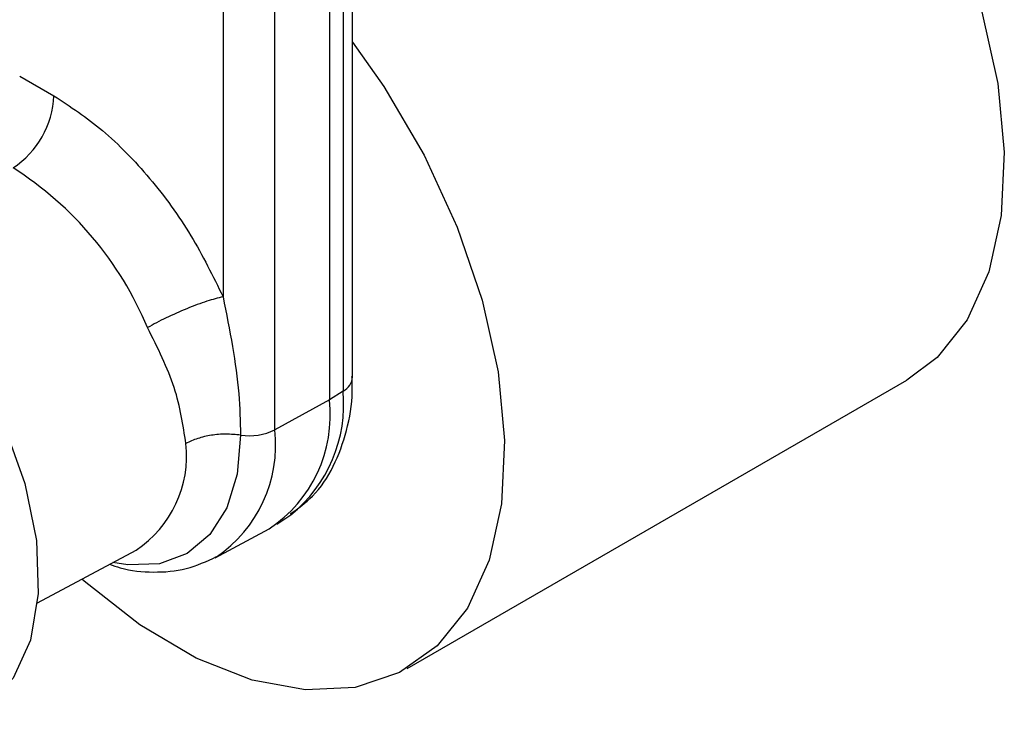
# Model space of a CAD drawing. Units: inches. Extents: x 0.3 to 16.7, y 0.3 to 10.7.
# Drawn here: x 1.9 to 2, y 2.8 to 2.8 of the extents above; entities that cross this region are included whole.
import ezdxf

# ---------------------------------------------------------------- set-up
doc = ezdxf.new("R2010")
doc.units = ezdxf.units.IN
doc.header["$MEASUREMENT"] = 0

msp = doc.modelspace()

# ---------------------------------------------------------------- linework, layer by layer
at = {"color": 7, "linetype": 'Continuous', "lineweight": 25}
for p, q in [((1.9652767112, 2.8053922303), (1.9652767112, 2.9239353414)), ((1.9646446121, 2.9229847975), (1.9646446121, 2.8044416864)), ((1.9637340318, 2.9224009677), (1.9637340318, 2.8038578566)), ((1.9601162631, 2.8018759603), (1.9601162631, 2.9204190714)), ((1.9566825498, 2.9116447326), (1.9566825498, 2.8107021459)), ((1.9431926804, 2.8253498355), (1.9454647367, 2.8240382053)), ((1.9688927946, 2.786044134), (2.0020383768, 2.8051786713)), ((1.9646446121, 2.8044416864), (1.9637340318, 2.8038578566)), ((1.9637340318, 2.8038578566), (1.9601162631, 2.8018759603)), ((1.9602468312, 2.795616881), (1.9611708936, 2.7962325078)), ((1.9561492065, 2.7933911126), (1.9597387148, 2.7953125584)), ((1.9443712935, 2.7903947476), (1.9509094479, 2.7938945607))]:
    msp.add_line(p, q, dxfattribs=at)
at = {"color": 7, "linetype": 'Continuous', "lineweight": 25, "flags": 128}
for points in [[(1.9707909066, 2.8593066855), (1.9727188086, 2.8601736893), (1.9758464283, 2.8607529525), (1.9792780674, 2.8605119922), (1.9829150221, 2.8594578499), (1.9866526511, 2.8576206947), (1.9903834353, 2.8550534945), (1.9940000632, 2.851830055), (1.9973984381, 2.8480431639), (2.0004808412, 2.8438016869), (2.0031586025, 2.8392276491), (2.0053546669, 2.8344527171), (2.0070058506, 2.8296142023), (2.0080646553, 2.8248512591), (2.0085006429, 2.8203010374), (2.0083012388, 2.8160942667), (2.0074722246, 2.8123520977), (2.0060374013, 2.8091821652), (2.0040380705, 2.8066755937), (2.0020383768, 2.8051786713)], [(1.9652767112, 2.8275969841), (1.9673352591, 2.8246671497), (1.9700130203, 2.8200931118), (1.9722090847, 2.8153181798), (1.9738602684, 2.810479665), (1.9749190732, 2.8057167218), (1.9753550608, 2.8011665001), (1.9751556566, 2.7969597294), (1.9743266424, 2.7932175604), (1.9728918191, 2.7900476279), (1.9708924883, 2.7875410564), (1.968386182, 2.7857700205), (1.9654449511, 2.7847854989), (1.9621534731, 2.7846156727), (1.9586063812, 2.7852656105), (1.95490575, 2.7867165049), (1.9511580354, 2.7889266003), (1.9474710677, 2.7918323902), (1.9473162061, 2.7919711302)], [(1.9247777018, 2.8178698974), (1.9263992769, 2.8176716107), (1.9293238108, 2.8166816217), (1.9323099731, 2.814913676), (1.9352181212, 2.8124505431), (1.9379122683, 2.8094073725), (1.9402664352, 2.8059264697), (1.9421705622, 2.8021705904), (1.9435356161, 2.7983153214), (1.9442977388, 2.794540997), (1.9444213325, 2.7910239725), (1.9439005898, 2.7879288547), (1.9427598818, 2.7854003133), (1.9410525144, 2.7835565545), (1.9404064148, 2.7831305748)]]:
    msp.add_lwpolyline(points, dxfattribs=at)
at = {"color": 8, "linetype": 'Continuous', "lineweight": 25, "flags": 128}
msp.add_lwpolyline([(1.9578465402, 2.8015253511), (1.9576135606, 2.7989280491), (1.9569235148, 2.7966996334), (1.9558029521, 2.7949256139), (1.954294937, 2.7936743013), (1.9524574164, 2.7929936793), (1.9503609892, 2.7929099365), (1.9493630609, 2.7930668155)], dxfattribs=at)
at = {"color": 7, "linetype": 'Continuous', "lineweight": 25}
for centre, radius, start, end in [((1.9393981384, 2.8243215369), 0.0060732109528154, 303.5400931746, 357.326027246), ((1.9303562386, 2.7997816677), 0.0230886124644775, 22.615062611, 57.5236237293), ((1.9547648016, 2.8028447354), 0.0090262674538286, 303.4389900957, 6.4445402103), ((1.958429023, 2.8052765637), 0.0037961668085261, 261.1736820513, 296.3887229594)]:
    msp.add_arc(centre, radius, start, end, dxfattribs=at)
at = {"color": 8, "linetype": 'Continuous', "lineweight": 25}
for centre, radius, start, end in [((1.9640999297, 2.8054893336), 0.0011807809817864, 297.4703805214, 355.282864855), ((1.9552790428, 2.8035651901), 0.0094064942854637, 308.7820698228, 5.3465715868), ((1.9511758289, 2.8008769925), 0.0089960713711395, 304.1944799956, 6.3755525115), ((1.9467930835, 2.8001267094), 0.0074688777036124, 303.4449547246, 6.4388244188)]:
    msp.add_arc(centre, radius, start, end, dxfattribs=at)
at = {"color": 7, "linetype": 'Continuous', "lineweight": 25}
for points, knots in [([(1.945464736688779, 2.824038205250282), (1.946549586049968, 2.823325163633305), (1.948752258926859, 2.821877407395433), (1.951868510696854, 2.818644499078582), (1.954646820108463, 2.814869800995726), (1.956010781514425, 2.81207742594944), (1.956682549770231, 2.810702145896645)], [0, 0, 0, 0, 0.2462579218392299, 0.5000008891191782, 0.7537441095087167, 1, 1, 1, 1]), ([(1.956682549770232, 2.810702145896645), (1.956345386536501, 2.810617297436492), (1.955671080097958, 2.810447605556539), (1.954294683563746, 2.809931779408731), (1.952865773593489, 2.80930489215411), (1.952068287994978, 2.808875040874964), (1.951669548228382, 2.80866011687002)], [0, 0, 0, 0, 0.2500027565347572, 0.4999906618507344, 0.7499972323489507, 1, 1, 1, 1]), ([(1.956682549770232, 2.810702145896645), (1.95690160620059, 2.809594774038493), (1.9573377014915, 2.807390229520736), (1.957766475131766, 2.80437655499715), (1.957820930897543, 2.802437324958797), (1.957846540151565, 2.801525351103501)], [0, 0, 0, 0, 0.3483847726900505, 0.6935608260666606, 1, 1, 1, 1]), ([(1.954214848678684, 2.800964286552837), (1.954033632963301, 2.802187239389519), (1.95366608203256, 2.80466769453339), (1.952341210733376, 2.807317008938665), (1.951669548228382, 2.80866011687002)], [0, 0, 0, 0, 0.4930356590818257, 1, 1, 1, 1]), ([(1.961134777329279, 2.796291680261658), (1.961652584002399, 2.796657767813232), (1.96281781028556, 2.797481578820654), (1.964075163773958, 2.799414800140833), (1.964927559455668, 2.801776760679147), (1.96528802304697, 2.803818876184089), (1.965243108945966, 2.805083056655458), (1.965231416780965, 2.805412151668656)], [0, 0, 0, 0, 0.1933240279596946, 0.4350392728386128, 0.6788975090345744, 0.9164096971157465, 1, 1, 1, 1]), ([(1.957846540151565, 2.801525351103501), (1.957523313627104, 2.801556329299267), (1.956876877379093, 2.801618284080591), (1.955897949244336, 2.801531152551257), (1.954974450225504, 2.801324421479527), (1.954468046110253, 2.801084330066226), (1.954214848678684, 2.800964286552837)], [0, 0, 0, 0, 0.2500047216866734, 0.4999964484399004, 0.7500027918066033, 1, 1, 1, 1]), ([(1.949151341439924, 2.792953448325073), (1.949386787110184, 2.792870627972764), (1.950358892584283, 2.792528680219986), (1.952080631905274, 2.792381572923434), (1.954280401226244, 2.792544855614361), (1.955590744671553, 2.793154343820054), (1.956245706604286, 2.793458990342008)], [0, 0, 0, 0, 0.0949649329416422, 0.3920901627023984, 0.6961424095416241, 1, 1, 1, 1])]:
    msp.add_open_spline(points, degree=3, knots=knots, dxfattribs=at)

doc.saveas('drawing.dxf')
